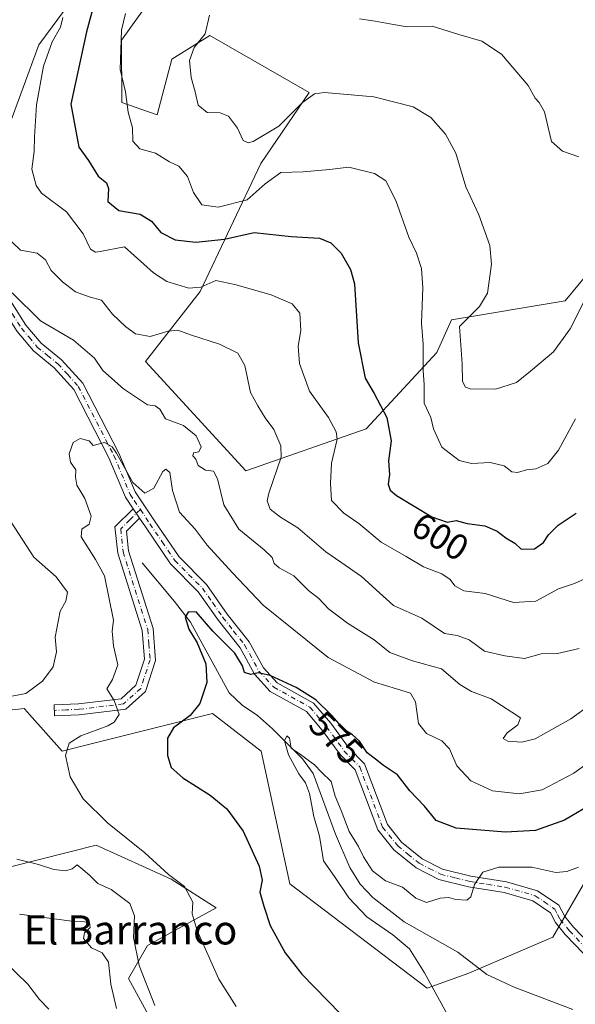
# Model space of a CAD drawing. Units: metres. Extents: x 570041 to 573490, y 4717205 to 4719568.
# Drawn here: x 572149 to 572301, y 4718077 to 4718348 of the extents above; entities that cross this region are included whole.
import ezdxf
from ezdxf.enums import TextEntityAlignment as Align

# ---------------------------------------------------------------- set-up
doc = ezdxf.new("R2010")
doc.units = ezdxf.units.M
doc.header["$MEASUREMENT"] = 0
doc.linetypes.add('DGN Style 4', pattern=[2.6384748266838614, 1.318413404963828, -0.6592067024819142, 0.001648016756204785, -0.6592067024819142])
for name, color, linetype, lineweight in [('Arbolado forestal CxS', 92, 'Continuous', 0), ('Camino Cxs', 7, 'Continuous', 0), ('Camino eje', 30, 'DGN Style 4', 13), ('Corriente natural lineal', 142, 'Continuous', 13), ('Cultivos herbáceos CxS', 92, 'Continuous', 0), ('Curva de nivel maestra', 30, 'Continuous', 30), ('Curva de nivel normal', 30, 'Continuous', 0), ('Matorral CxS', 135, 'Continuous', 0), ('Pastizal CxS', 92, 'Continuous', 0), ('Rótulo de curva de nivel directora', 7, 'Continuous', 0), ('Texto cartográfico', 7, 'Continuous', 0)]:
    doc.layers.add(name, color=color, linetype=linetype, lineweight=lineweight)
doc.styles.add('Style-Arial', font='txt')

# ---------------------------------------------------------------- blocks, each defined once
blk = doc.blocks.new('*U7')
at = {"layer": 'Matorral CxS', "color": 135, "linetype": 'Continuous', "lineweight": 0}
for points in [[(572189.0632999997, 4718359.379100001, 606.2045999999973), (572176.6967000002, 4718342.054099999, 603.6794999999984), (572176.7890999997, 4718324.895500001, 603.7007000000012), (572186.4681000002, 4718321.493100001, 606.5690999999933), (572190.4802999999, 4718336.809900001, 607.1855999999971), (572200.9083000004, 4718343.3279, 609.5967999999993), (572228.2840999998, 4718327.685500001, 611.6708999999975), (572215.0037000002, 4718308.0877, 608.4339000000036), (572198.3000999996, 4718272.9373, 594.5801000000065), (572183.2185000004, 4718253.6953, 587.9544000000024), (572210.8201000001, 4718223.638499999, 586.329700000002), (572243.9249, 4718235.134500001, 597.220100000006), (572263.3755000001, 4718256.184699999, 605.9550000000017), (572267.3897000002, 4718265.1163, 607.0730999999942), (572298.6766999997, 4718270.329700001, 611.3285999999935), (572310.4089000003, 4718284.668099999, 610.9449000000022)], [(572326.6111000003, 4718149.4737, 575.9135999999999), (572295.2194999997, 4718095.379899999, 568.3925000000017), (572272.1201, 4718085.4967, 569.2329000000027), (572260.7071000002, 4718081.4077, 570.8460999999952), (572222.9033000004, 4718110.085100001, 574.0724000000046), (572215.0822999999, 4718146.5845, 572.0690999999933), (572206.1823000005, 4718153.4363, 572.7712999999932), (572201.7166999998, 4718156.8731, 573.9741000000067), (572168.3372999998, 4718148.575300001, 579.7219999999943), (572160.3318999996, 4718146.585100001, 581.0966999999946), (572151.3693000004, 4718156.6667, 583.7375999999931), (572150.9316999996, 4718157.158299999, 583.832899999994), (572149.9027000006, 4718158.3159, 584.3463000000047), (572149.1681000004, 4718158.236099999, 584.3785000000062), (572144.0497000003, 4718157.680299999, 584.8196999999927)]]:
    blk.add_polyline3d(points, dxfattribs=at)
blk.add_polyline3d([(572140.9426999995, 4718305.526699999, 588.923299999995), (572153.9797, 4718340.7215, 592.9796999999963), (572171.7039000001, 4718364.852499999, 598.3852000000043), (572178.6705, 4718381.107899999, 599.8763000000035), (572189.5083, 4718408.2005, 603.1613000000071), (572197.0003000004, 4718429.3607, 606.7231999999931), (572187.8753000004, 4718485.411900001, 612.4716000000044), (572167.0188999996, 4718510.178500001, 616.5029999999971), (572146.0686999997, 4718531.177100001, 619.8656999999948), (572128.5258999999, 4718547.8051, 623.0290999999997), (572077.4627, 4718568.573100001, 629.2348999999958), (572066.7037000004, 4718569.425100001, 630.1515000000073), (572056.0515000002, 4718563.847300001, 630.7663999999932), (572046.8428999997, 4718541.208100001, 630.6771000000008), (572051.5367000002, 4718527.1667, 628.6818000000058), (572088.9040999999, 4718490.4079, 620.7888999999996), (572092.2757000001, 4718487.428500001, 619.953999999998), (572105.5576999999, 4718475.692100001, 617.5332000000053), (572124.2648999998, 4718454.240700001, 613.4134000000049), (572134.7783000004, 4718431.168299999, 609.344299999997), (572140.0926999999, 4718395.797900001, 601.7715000000027), (572129.9382999997, 4718365.4911, 598.2909999999974), (572117.4787, 4718318.562100001, 589.5529999999999), (572123.9959000006, 4718304.222300001, 587.4481999999989)], close=True, dxfattribs=at)
blk = doc.blocks.new('*U13')
at = {"layer": 'Cultivos herbáceos CxS', "color": 92, "linetype": 'Continuous', "lineweight": 0}
for points in [[(572188.4864999996, 4718065.909499999, 586.6006000000052), (572178.5805000003, 4718084.015100001, 587.6296000000002), (572183.7955, 4718093.1403, 584.1989999999934), (572202.7094999999, 4718103.520500001, 578.1989999999934), (572190.3139000004, 4718111.3895, 580.0656000000017), (572169.6969, 4718120.699899999, 581.6254000000044), (572138.4105000002, 4718112.879100001, 586.0323999999965)], [(572144.0497000003, 4718157.680299999, 584.8196999999927), (572149.1681000004, 4718158.236099999, 584.3785000000062), (572149.9027000006, 4718158.3159, 584.3463000000047), (572150.9316999996, 4718157.158299999, 583.832899999994), (572151.3693000004, 4718156.6667, 583.7375999999931), (572160.3318999996, 4718146.585100001, 581.0966999999946), (572168.3372999998, 4718148.575300001, 579.7219999999943), (572201.7166999998, 4718156.8731, 573.9741000000067), (572206.1823000005, 4718153.4363, 572.7712999999932), (572215.0822999999, 4718146.5845, 572.0690999999933), (572222.9033000004, 4718110.085100001, 574.0724000000046), (572260.7071000002, 4718081.4077, 570.8460999999952), (572272.1201, 4718085.4967, 569.2329000000027), (572295.2194999997, 4718095.379899999, 568.3925000000017), (572326.6111000003, 4718149.4737, 575.9135999999999)]]:
    blk.add_polyline3d(points, dxfattribs=at)

msp = doc.modelspace()

# ---------------------------------------------------------------- linework, layer by layer
at = {"layer": 'Arbolado forestal CxS', "color": 92, "linetype": 'Continuous', "lineweight": 0}
for points in [[(572041.5431000004, 4718089.3463, 601.8583000000071), (572039.4483000003, 4718086.402899999, 603.0923000000039), (572069.3207, 4718092.023700001, 598.1051000000007), (572071.9281000001, 4718114.183900001, 593.7390000000014), (572138.4105000002, 4718112.879100001, 586.0323999999965), (572169.6969, 4718120.699899999, 581.6254000000044), (572190.3139000004, 4718111.3895, 580.0656000000017), (572202.7094999999, 4718103.520500001, 578.1989999999934), (572183.7955, 4718093.1403, 584.1989999999934), (572178.5805000003, 4718084.015100001, 587.6296000000002), (572188.4864999996, 4718065.909499999, 586.6006000000052)], [(572138.4105000002, 4718112.879100001, 586.0323999999965), (572169.6969, 4718120.699899999, 581.6254000000044), (572190.3139000004, 4718111.3895, 580.0656000000017), (572202.7094999999, 4718103.520500001, 578.1989999999934), (572183.7955, 4718093.1403, 584.1989999999934), (572178.5805000003, 4718084.015100001, 587.6296000000002), (572188.4864999996, 4718065.909499999, 586.6006000000052)]]:
    msp.add_polyline3d(points, dxfattribs=at)
at = {"layer": 'Camino Cxs', "color": 7, "linetype": 'Continuous', "lineweight": 0, "extrusion": (0.06001289287938835, -0.08931330524825362, 0.9941939379184925), "elevation": -386485.8460566053, "flags": 128}
msp.add_lwpolyline([(3106389.067274106, 3576297.170347505), (3106389.067274106, 3576294.10444894)], dxfattribs=at)
msp.add_lwpolyline([(3106389.067274106, 3576297.170347505), (3106389.067274106, 3576294.10444894)], dxfattribs=at)
at = {"layer": 'Camino Cxs', "color": 7, "linetype": 'Continuous', "lineweight": 0}
for points in [[(572179.9101, 4718213.1801, 578.5553999999975), (572177.7301000003, 4718216.4001, 578.5819999999949), (572173.1901000004, 4718227.220100001, 580.0139000000054), (572163.5500999996, 4718245.9901, 582.6388000000006), (572158.1201, 4718251.970100001, 583.3065999999963), (572152.4301000005, 4718256.600099999, 583.672900000005), (572147.9401000004, 4718261.940099999, 584.2111000000004), (572136.9700999996, 4718279.210100001, 584.5494999999937), (572130.7401000002, 4718286.5701, 585.0840000000027), (572127.3400999998, 4718289.425100001, 585.4392999999982)], [(572139.3901000004, 4718280.9901, 585.2223999999987), (572150.3701, 4718263.720100001, 585.9475999999995), (572154.5401, 4718258.7501, 584.1003000000055), (572160.1901000004, 4718254.1601, 583.6350999999995), (572166.0401, 4718247.710100001, 583.7713999999978), (572175.9101, 4718228.4901, 581.2976000000053), (572180.3800999997, 4718217.840100001, 580.0956000000006), (572185.7301000003, 4718209.920100001, 579.4379999999946), (572192.4801000003, 4718199.950099999, 577.3656999999948), (572200.0601000004, 4718192.340100001, 577.4149999999936), (572205.7301000003, 4718184.2501, 577.4909000000043), (572211.7600999996, 4718176.600099999, 576.8815000000031), (572215.6700999998, 4718169.460100001, 579.1083999999975), (572219.4401000004, 4718165.390100001, 577.1888999999937), (572229.4401000004, 4718159.800100001, 575.6273999999976), (572234.2001, 4718154.220100001, 575.5427999999956), (572239.0601000004, 4718147.5701, 574.5669000000053), (572243.4501, 4718143.0601, 574.9867999999988), (572249.7801000001, 4718126.440099999, 574.5118999999977), (572253.6601, 4718121.5801, 572.4440000000031), (572259.3000999996, 4718116.9901, 571.8049000000028), (572264.9200999998, 4718114.1501, 573.3286999999982), (572272.6901000004, 4718112.220100001, 572.946299999996), (572282.4801000003, 4718110.630100001, 569.3176999999996), (572291.0401, 4718108.190099999, 569.0234000000055), (572296.9200999998, 4718104.190099999, 569.359700000001), (572298.5201000003, 4718101.140100001, 568.8445999999967), (572300.9101, 4718098.170100001, 568.9036999999954), (572305.7100999998, 4718093.210100001, 568.3016999999963)], [(572139.3901000004, 4718280.9901, 585.2223999999987), (572150.3701, 4718263.720100001, 585.9475999999995), (572154.5401, 4718258.7501, 584.1003000000055), (572160.1901000004, 4718254.1601, 583.6350999999995), (572166.0401, 4718247.710100001, 583.7713999999978), (572175.9101, 4718228.4901, 581.2976000000053), (572180.3800999997, 4718217.840100001, 580.0956000000006), (572185.7301000003, 4718209.920100001, 579.4379999999946), (572192.4801000003, 4718199.950099999, 577.3656999999948), (572200.0601000004, 4718192.340100001, 577.4149999999936), (572205.7301000003, 4718184.2501, 577.4909000000043), (572211.7600999996, 4718176.600099999, 576.8815000000031), (572215.6700999998, 4718169.460100001, 579.1083999999975), (572219.4401000004, 4718165.390100001, 577.1888999999937), (572229.4401000004, 4718159.800100001, 575.6273999999976), (572234.2001, 4718154.220100001, 575.5427999999956), (572239.0601000004, 4718147.5701, 574.5669000000053), (572243.4501, 4718143.0601, 574.9867999999988), (572249.7801000001, 4718126.440099999, 574.5118999999977), (572253.6601, 4718121.5801, 572.4440000000031), (572259.3000999996, 4718116.9901, 571.8049000000028), (572264.9200999998, 4718114.1501, 573.3286999999982), (572272.6901000004, 4718112.220100001, 572.946299999996), (572282.4801000003, 4718110.630100001, 569.3176999999996), (572291.0401, 4718108.190099999, 569.0234000000055), (572296.9200999998, 4718104.190099999, 569.359700000001), (572298.5201000003, 4718101.140100001, 568.8445999999967), (572300.9101, 4718098.170100001, 568.9036999999954), (572305.7100999998, 4718093.210100001, 568.3016999999963)], [(572303.7001, 4718090.970100001, 568.0426000000007), (572298.6601, 4718096.1801, 568.6242000000057), (572296.0000999998, 4718099.4901, 568.5262999999978), (572294.6201, 4718102.130100001, 568.5601000000024), (572289.7500999998, 4718105.4301, 568.582899999994), (572281.8300999999, 4718107.690099999, 568.9496000000072), (572272.0900999998, 4718109.280099999, 571.5763000000006), (572263.8601000002, 4718111.3101, 572.1919999999955), (572257.6601, 4718114.460100001, 571.7476000000024), (572251.5201000003, 4718119.450099999, 571.9600999999967), (572247.1401000004, 4718124.9301, 573.2072999999946), (572240.8601000002, 4718141.4101, 573.3130999999995), (572236.7600999996, 4718145.630100001, 573.3962000000029), (572231.8400999998, 4718152.360099999, 573.8398000000016), (572227.5000999998, 4718157.440099999, 574.1831999999995), (572217.5601000004, 4718163.0001, 575.3487000000023), (572213.2200999996, 4718167.690099999, 576.1413999999932), (572209.2500999998, 4718174.940099999, 575.8944999999949), (572203.3300999999, 4718182.460100001, 576.101800000004), (572197.7500999998, 4718190.4001, 576.3347999999969), (572190.1601, 4718198.030099999, 576.8950999999943), (572183.2401000002, 4718208.2401, 577.7823999999965), (572181.6101000002, 4718210.6501, 578.2255000000005), (572179.9101, 4718213.1801, 578.5553999999975), (572177.7301000003, 4718216.4001, 578.5819999999949), (572173.1901000004, 4718227.220100001, 580.0139000000054), (572163.5500999996, 4718245.9901, 582.6388000000006), (572158.1201, 4718251.970100001, 583.3065999999963), (572152.4301000005, 4718256.600099999, 583.672900000005), (572147.9401000004, 4718261.940099999, 584.2111000000004)], [(572181.6101000002, 4718210.6501, 578.2255000000005), (572178.0000999998, 4718207.090100001, 577.4928999999975), (572178.5601000004, 4718201.630100001, 577.5341000000044), (572185.3601000002, 4718180.3101, 581.2583000000013), (572186.0500999996, 4718171.5101, 580.5668000000006), (572183.2401000002, 4718162.9801, 579.0604000000021), (572177.8400999998, 4718158.110099999, 580.9480999999942), (572165.0601000004, 4718156.5801, 583.2532000000066), (572158.2401000002, 4718156.280099999, 583.667300000001), (572158.1101000002, 4718159.280099999, 584.107600000003), (572164.8201000001, 4718159.5701, 584.1445999999996), (572176.5401, 4718160.970100001, 582.2632000000012), (572180.6401000004, 4718164.6801, 580.491200000004), (572183.0100999996, 4718171.880100001, 584.8101000000024), (572182.3901000004, 4718179.7301, 585.3025999999954), (572175.6101000002, 4718201.0101, 578.2973999999958), (572174.8701, 4718208.220100001, 578.3640000000014), (572179.9101, 4718213.1801, 578.5553999999975)], [(572303.7001, 4718090.970100001, 568.0426000000007), (572298.6601, 4718096.1801, 568.6242000000057), (572296.0000999998, 4718099.4901, 568.5262999999978), (572294.6201, 4718102.130100001, 568.5601000000024), (572289.7500999998, 4718105.4301, 568.582899999994), (572281.8300999999, 4718107.690099999, 568.9496000000072), (572272.0900999998, 4718109.280099999, 571.5763000000006), (572263.8601000002, 4718111.3101, 572.1919999999955), (572257.6601, 4718114.460100001, 571.7476000000024), (572251.5201000003, 4718119.450099999, 571.9600999999967), (572247.1401000004, 4718124.9301, 573.2072999999946), (572240.8601000002, 4718141.4101, 573.3130999999995), (572236.7600999996, 4718145.630100001, 573.3962000000029), (572231.8400999998, 4718152.360099999, 573.8398000000016), (572227.5000999998, 4718157.440099999, 574.1831999999995), (572217.5601000004, 4718163.0001, 575.3487000000023), (572213.2200999996, 4718167.690099999, 576.1413999999932), (572209.2500999998, 4718174.940099999, 575.8944999999949), (572203.3300999999, 4718182.460100001, 576.101800000004), (572197.7500999998, 4718190.4001, 576.3347999999969), (572190.1601, 4718198.030099999, 576.8950999999943), (572183.2401000002, 4718208.2401, 577.7823999999965), (572181.6101000002, 4718210.6501, 578.2255000000005)]]:
    msp.add_polyline3d(points, dxfattribs=at)
msp.add_polyline3d([(572181.6101000002, 4718210.6501, 578.2255000000005), (572178.0000999998, 4718207.090100001, 577.4928999999975), (572178.5601000004, 4718201.630100001, 577.5341000000044), (572185.3601000002, 4718180.3101, 581.2583000000013), (572186.0500999996, 4718171.5101, 580.5668000000006), (572183.2401000002, 4718162.9801, 579.0604000000021), (572177.8400999998, 4718158.110099999, 580.9480999999942), (572165.0601000004, 4718156.5801, 583.2532000000066), (572158.2401000002, 4718156.280099999, 583.667300000001), (572158.1101000002, 4718159.280099999, 584.107600000003), (572164.8201000001, 4718159.5701, 584.1445999999996), (572176.5401, 4718160.970100001, 582.2632000000012), (572180.6401000004, 4718164.6801, 580.491200000004), (572183.0100999996, 4718171.880100001, 584.8101000000024), (572182.3901000004, 4718179.7301, 585.3025999999954), (572175.6101000002, 4718201.0101, 578.2973999999958), (572174.8701, 4718208.220100001, 578.3640000000014), (572179.9101, 4718213.1801, 578.5553999999975)], close=True, dxfattribs=at)
at = {"layer": 'Camino eje', "color": 30, "linetype": 'DGN Style 4', "lineweight": 13}
for points in [[(572127.4751000004, 4718292.179500001, 585.8622999999934), (572127.9885, 4718291.5483, 585.8267999999953), (572129.9200999998, 4718289.220100001, 585.5694999999978), (572131.8000999996, 4718287.640100001, 585.2697000000044), (572138.1801000005, 4718280.100099999, 584.7409999999945), (572143.6700999998, 4718271.465100001, 584.8678999999975), (572149.1551000001, 4718262.8301, 584.6983999999939), (572151.2401000002, 4718260.345100001, 584.4563000000053), (572153.4851000002, 4718257.675100001, 583.6769000000058), (572156.3300999999, 4718255.360099999, 583.5749999999971), (572159.1551000001, 4718253.065099999, 583.4357000000019), (572161.8701, 4718250.075099999, 583.0473000000056), (572164.7950999998, 4718246.850099999, 583.1497999999992), (572174.5500999996, 4718227.8551, 580.6459000000032), (572179.0551000005, 4718217.120100001, 579.3021000000008), (572180.1451000003, 4718215.5101, 579.3090999999986), (572181.8485000003, 4718212.987299999, 578.9661000000051)], [(572181.8485000003, 4718212.987299999, 578.9661000000051), (572178.9550999999, 4718210.1351, 577.8261999999959), (572176.4351000004, 4718207.655099999, 577.8378999999986), (572177.0850999998, 4718201.3201, 577.7237000000023), (572183.8750999998, 4718180.020099999, 583.3267999999953), (572184.1851000004, 4718176.095100001, 582.7911000000023), (572184.5301000001, 4718171.6951, 582.631899999993), (572181.9401000004, 4718163.8301, 579.6606000000029), (572179.8901000004, 4718161.975099999, 580.1684999999999), (572177.1901000004, 4718159.540100001, 581.3754000000044), (572164.9401000004, 4718158.075099999, 583.5198999999993), (572161.5301000001, 4718157.925100001, 583.3188999999984), (572158.1750999996, 4718157.780099999, 583.6759000000021)], [(572181.8485000003, 4718212.987299999, 578.9661000000051), (572184.4851000002, 4718209.0801, 578.5286000000051), (572187.8601000002, 4718204.095100001, 577.3291000000027), (572191.3201000001, 4718198.9901, 577.0648999999976), (572195.1151000002, 4718195.175100001, 577.0675000000047), (572198.9051000001, 4718191.370100001, 576.8421999999991), (572201.7401000002, 4718187.325099999, 576.7881000000052), (572204.5301000001, 4718183.3551, 576.6714999999967), (572207.4901000002, 4718179.595100001, 576.1153000000049), (572210.5050999997, 4718175.770099999, 576.3675999999978), (572214.4451000001, 4718168.575099999, 577.5381000000052), (572218.5000999998, 4718164.1951, 576.3726000000024), (572228.4700999996, 4718158.620100001, 574.8718999999984), (572230.8501000004, 4718155.8301, 574.6490999999951), (572233.0201000003, 4718153.290100001, 574.4719999999943), (572237.9101, 4718146.600099999, 573.8632999999973), (572239.9600999998, 4718144.4901, 573.8837000000058), (572242.1551000001, 4718142.235099999, 573.7079999999987), (572248.4600999998, 4718125.6851, 573.7590999999958), (572252.5900999998, 4718120.515100001, 572.0678999999947), (572255.4101, 4718118.220100001, 571.8475999999937), (572258.4801000003, 4718115.725099999, 571.7529999999971), (572261.2901, 4718114.3051, 571.7966000000015), (572264.3901000004, 4718112.7301, 572.6983000000037), (572268.5050999997, 4718111.715100001, 573.5586000000039), (572272.3901000004, 4718110.7501, 572.3141999999935), (572277.2600999996, 4718109.9551, 569.8237999999983), (572282.1551000001, 4718109.1601, 569.1296000000002), (572290.3951000003, 4718106.8101, 568.6484000000055), (572292.8300999999, 4718105.1601, 568.6849999999977), (572295.7701000003, 4718103.1601, 568.8512999999948), (572296.5701000001, 4718101.6351, 568.6754999999976), (572297.2600999996, 4718100.315099999, 568.6137000000017), (572299.7851, 4718097.175100001, 568.6806999999973), (572304.7050999999, 4718092.090100001, 568.0847999999969)]]:
    msp.add_polyline3d(points, dxfattribs=at)
at = {"layer": 'Corriente natural lineal', "color": 142, "linetype": 'Continuous', "lineweight": 13}
msp.add_polyline3d([(572182.3601000002, 4718198.300100001, 576.7853000000032), (572191.2701000003, 4718187.720100001, 576.1076999999932), (572195.6300999997, 4718182.0701, 575.642399999997), (572206.2401000002, 4718162.5701, 572.8622999999934), (572209.8400999998, 4718159.210100001, 572.3886000000057), (572214.0601000004, 4718156.4101, 572.1064000000042), (572218.1901000004, 4718152.6601, 571.5160000000033), (572226.4101, 4718144.4301, 570.9410999999964), (572229.3501000004, 4718140.390100001, 570.6088000000018), (572235.5301000001, 4718123.7501, 569.3018000000011), (572239.4401000004, 4718114.5701, 568.6410999999935), (572242.3101000004, 4718110.020099999, 567.880799999999), (572245.7701000003, 4718106.370100001, 568.372199999998), (572254.3701, 4718099.600099999, 569.445000000007), (572269.1700999998, 4718091.2601, 569.1272999999928), (572277.1401000004, 4718085.1601, 569.1021000000037), (572284.5701000001, 4718081.670100001, 568.4171999999963), (572300.7701000003, 4718075.520099999, 568.0568000000058)], dxfattribs=at)
at = {"layer": 'Cultivos herbáceos CxS', "color": 92, "linetype": 'Continuous', "lineweight": 0}
msp.add_polyline3d([(572140.9426999995, 4718305.526699999, 588.923299999995), (572123.9959000006, 4718304.222300001, 587.4481999999989), (572117.4787, 4718318.562100001, 589.5529999999999), (572129.9382999997, 4718365.4911, 598.2909999999974), (572140.0926999999, 4718395.797900001, 601.7715000000027), (572134.7783000004, 4718431.168299999, 609.344299999997), (572124.2648999998, 4718454.240700001, 613.4134000000049), (572105.5576999999, 4718475.692100001, 617.5332000000053), (572092.2757000001, 4718487.428500001, 619.953999999998), (572088.9040999999, 4718490.4079, 620.7888999999996), (572051.5367000002, 4718527.1667, 628.6818000000058), (572046.8428999997, 4718541.208100001, 630.6771000000008), (572056.0515000002, 4718563.847300001, 630.7663999999932), (572066.7037000004, 4718569.425100001, 630.1515000000073), (572077.4627, 4718568.573100001, 629.2348999999958), (572128.5258999999, 4718547.8051, 623.0290999999997), (572146.0686999997, 4718531.177100001, 619.8656999999948), (572167.0188999996, 4718510.178500001, 616.5029999999971), (572187.8753000004, 4718485.411900001, 612.4716000000044), (572197.0003000004, 4718429.3607, 606.7231999999931), (572189.5083, 4718408.2005, 603.1613000000071), (572178.6705, 4718381.107899999, 599.8763000000035), (572171.7039000001, 4718364.852499999, 598.3852000000043), (572153.9797, 4718340.7215, 592.9796999999963)], close=True, dxfattribs=at)
for points in [[(572123.9959000006, 4718304.222300001, 587.4481999999989), (572140.9426999995, 4718305.526699999, 588.923299999995), (572153.9797, 4718340.7215, 592.9796999999963), (572171.7039000001, 4718364.852499999, 598.3852000000043)], [(572376.7301000003, 4718301.7007, 600.8132000000041), (572372.7176999999, 4718288.5185, 597.0803000000016), (572368.4199000001, 4718274.397700001, 594.0308999999979), (572367.6051000003, 4718271.7205, 593.403999999995), (572349.3539000005, 4718235.221700001, 588.0547999999981), (572348.7704999996, 4718211.440500001, 584.5391999999993), (572344.1387, 4718173.9561, 577.5917000000045), (572326.6111000003, 4718149.4737, 575.9135999999999), (572295.2194999997, 4718095.379899999, 568.3925000000017), (572272.1201, 4718085.4967, 569.2329000000027), (572260.7071000002, 4718081.4077, 570.8460999999952), (572222.9033000004, 4718110.085100001, 574.0724000000046), (572215.0822999999, 4718146.5845, 572.0690999999933), (572206.1823000005, 4718153.4363, 572.7712999999932), (572201.7166999998, 4718156.8731, 573.9741000000067), (572168.3372999998, 4718148.575300001, 579.7219999999943), (572160.3318999996, 4718146.585100001, 581.0966999999946), (572151.3693000004, 4718156.6667, 583.7375999999931), (572150.9316999996, 4718157.158299999, 583.832899999994), (572149.9027000006, 4718158.3159, 584.3463000000047), (572149.1681000004, 4718158.236099999, 584.3785000000062), (572144.0497000003, 4718157.680299999, 584.8196999999927)], [(572041.5431000004, 4718089.3463, 601.8583000000071), (572039.4483000003, 4718086.402899999, 603.0923000000039), (572069.3207, 4718092.023700001, 598.1051000000007), (572071.9281000001, 4718114.183900001, 593.7390000000014), (572138.4105000002, 4718112.879100001, 586.0323999999965), (572169.6969, 4718120.699899999, 581.6254000000044), (572190.3139000004, 4718111.3895, 580.0656000000017), (572202.7094999999, 4718103.520500001, 578.1989999999934), (572183.7955, 4718093.1403, 584.1989999999934), (572178.5805000003, 4718084.015100001, 587.6296000000002), (572188.4864999996, 4718065.909499999, 586.6006000000052)]]:
    msp.add_polyline3d(points, dxfattribs=at)
at = {"layer": 'Curva de nivel maestra', "color": 30, "linetype": 'Continuous', "lineweight": 30, "flags": 128}
for points, elevation in [([(572168.5199999996, 4718349.700099999), (572167.04, 4718344.350099999), (572162.6900000004, 4718324.4001), (572164.9400000004, 4718312.6501), (572167.5700000003, 4718308.950099999), (572170.2300000004, 4718304.610099999), (572172.5800000001, 4718302.770099999), (572173.0800000001, 4718301.280099999), (572172.8600000005, 4718297.700099999), (572175.8899999997, 4718295.200099999), (572181.8300000001, 4718294.220100001), (572184.8799999999, 4718292.270099999), (572187.4500000002, 4718289.1801), (572191.3899999997, 4718287.120100001), (572197.1100000005, 4718286.5101), (572204.9400000004, 4718287.340100001), (572213.0899999999, 4718289.1501), (572223.3200000003, 4718288.0601), (572231.1200000001, 4718287.600099999), (572234.2400000002, 4718286.3201), (572237.0199999996, 4718283.5101), (572239.6600000003, 4718278.960100001), (572240.6799999997, 4718275.0801), (572241.6900000004, 4718258.8201), (572243.6799999997, 4718249.0801), (572246.0899999999, 4718244.9101), (572249.6399999997, 4718238.2501), (572250.7599999999, 4718231.920100001), (572250.0999999996, 4718226.340100001), (572250.3799999999, 4718222.610099999), (572249.9400000004, 4718220.0101), (572250.5599999996, 4718218.280099999), (572252.2400000002, 4718216.890100001), (572262.0099999999, 4718211.030099999), (572266.2100000001, 4718209.5601), (572268.6299999999, 4718209.940099999), (572271.7199999997, 4718209.130100001), (572276.5800000001, 4718208.530099999), (572279.9699999997, 4718207.040100001), (572282.3399999999, 4718205.2301), (572284.8200000003, 4718203.7401), (572286.5599999996, 4718202.0701), (572290.1799999997, 4718202.210100001), (572292.7000000002, 4718203.920100001), (572294.0300000003, 4718206.020099999), (572296.7199999997, 4718208.670100001), (572301.7000000002, 4718212.020099999)], 600), ([(572307.1600000003, 4718132.7501), (572298.4900000002, 4718127.550100001), (572290.5, 4718124.780099999), (572282.2000000002, 4718124.300100001), (572268.6900000004, 4718125.4101), (572263.2100000001, 4718127.4801), (572259.9299999997, 4718131.4301), (572255.9400000004, 4718135.640100001), (572252.5, 4718140.0601), (572248.6900000004, 4718142.600099999), (572246.5, 4718144.3301), (572244.2300000004, 4718146.100099999), (572242.0800000001, 4718149.3301), (572240.1299999999, 4718151.0801), (572237.8499999996, 4718152.4901), (572234.4600000001, 4718156.380100001), (572230.1200000001, 4718160.640100001), (572224.6900000004, 4718164.090100001), (572217.5700000003, 4718167.3301), (572214.2300000004, 4718168.120100001), (572212.1799999997, 4718167.6601), (572210.5, 4718168.1601), (572209.9299999997, 4718170.0601), (572207.7999999998, 4718173.470100001), (572201.75, 4718179.5101), (572197.1500000004, 4718184.9001), (572195.0300000003, 4718184.800100001), (572194.1500000004, 4718183.390100001), (572195.1799999997, 4718180.0701), (572197.4199999999, 4718176.380100001), (572199.8600000005, 4718170.550100001), (572200.1200000001, 4718165.440099999), (572198.2400000002, 4718159.6801), (572195.5099999999, 4718156.360099999), (572191, 4718152.950099999), (572189.2800000003, 4718150.130100001), (572189.3099999996, 4718145.4001), (572190.3399999999, 4718142.090100001), (572193.5099999999, 4718139.220100001), (572201.0499999998, 4718134.420100001), (572205.6399999997, 4718130.720100001), (572210.0999999996, 4718124.530099999), (572214.4800000004, 4718114.9101), (572215.2999999998, 4718111.0601), (572214.6799999997, 4718107.8201), (572215.7599999999, 4718103.9301), (572217.5099999999, 4718098.640100001), (572221.6299999999, 4718091.1501), (572226.2100000001, 4718085.2301), (572247.5700000003, 4718063.360099999)], 575)]:
    msp.add_lwpolyline(points, dxfattribs=dict(at, elevation=elevation))
at = {"layer": 'Curva de nivel normal', "color": 30, "linetype": 'Continuous', "lineweight": 0, "flags": 128}
for points, elevation in [([(572301.4900000002, 4718237.9301), (572296.8300000001, 4718229.3201), (572293.8499999996, 4718225.640100001), (572290.5800000001, 4718224.220100001), (572288.0199999996, 4718223.920100001), (572285.5, 4718223.1501), (572284, 4718223.380100001), (572281.8700000001, 4718225.0001), (572278.0099999999, 4718225.9101), (572272.8799999999, 4718225.6801), (572269.4800000004, 4718226.470100001), (572264.7199999997, 4718230.130100001), (572262.4600000001, 4718235.210100001), (572261.6600000003, 4718238.2501), (572259.8799999999, 4718242.2501), (572259.8300000001, 4718247.2401), (572259.5999999996, 4718251.1801), (572259.5899999999, 4718258.460100001), (572259.1799999997, 4718264.2501), (572259.5199999996, 4718273.9301), (572259.1200000001, 4718279.2601), (572257.7400000002, 4718283.4301), (572255.6200000001, 4718287.840100001), (572252.0599999996, 4718297.970100001), (572249.3399999999, 4718303.390100001), (572246.2199999997, 4718305.420100001), (572239.1399999997, 4718307.110099999), (572233.8399999999, 4718306.5001), (572226.5899999999, 4718305.840100001), (572220.5099999999, 4718305.630100001), (572216.1799999997, 4718302.520099999), (572211.1799999997, 4718298.110099999), (572203.2400000002, 4718296.130100001), (572198.75, 4718296.770099999), (572196.4400000004, 4718300.110099999), (572194.8399999999, 4718304.5101), (572192.4699999997, 4718307.420100001), (572189.8799999999, 4718308.620100001), (572186, 4718310.940099999), (572181.6699999999, 4718312.1501), (572179.7999999998, 4718314.2301), (572179.6500000004, 4718317.9001), (572178.54, 4718322.2301), (572177.7400000002, 4718327.8301), (572176.3399999999, 4718333.970100001), (572176.7000000002, 4718344.7601), (572177.7400000002, 4718349.4001)], 605), ([(572160.5599999996, 4718348.2501), (572159.8899999997, 4718345.6501), (572157.6100000005, 4718341.5701), (572155.2199999997, 4718334.9001), (572153.2999999998, 4718324.290100001), (572152.7000000002, 4718315.460100001), (572152.6600000003, 4718311.470100001), (572151.9699999997, 4718306.540100001), (572153.2100000001, 4718302.0801), (572154.7000000002, 4718299.9801), (572161.5099999999, 4718294.840100001), (572166.1600000003, 4718288.790100001), (572168.1600000003, 4718284.600099999), (572169.4900000002, 4718283.7301), (572170.8399999999, 4718283.9101), (572177.4600000001, 4718285.190099999), (572185.4800000004, 4718278.100099999), (572189.1699999999, 4718275.670100001), (572195.1500000004, 4718273.870100001), (572198.5, 4718274.1601), (572202.6299999999, 4718275.920100001), (572207.7800000003, 4718274.9001), (572217.7699999996, 4718272.050100001), (572223.6100000005, 4718269.540100001), (572225.6600000003, 4718266.9801), (572225.9400000004, 4718262.200099999), (572225.2599999999, 4718257.9101), (572225.5599999996, 4718253.1601), (572228.3200000003, 4718245.5701), (572233.5300000003, 4718238.280099999), (572235.6799999997, 4718234.3301), (572235.9199999999, 4718232.340100001), (572234.3499999996, 4718225.770099999), (572234.0800000001, 4718220.170100001), (572234.3799999999, 4718215.470100001), (572237.8200000003, 4718212.020099999), (572241.9400000004, 4718209.170100001), (572248.0800000001, 4718204.050100001), (572254.9100000003, 4718200.0601), (572259.7199999997, 4718197.2401), (572264.7199999997, 4718195.3201), (572267.0099999999, 4718193.800100001), (572268.2800000003, 4718191.970100001), (572270.8200000003, 4718190.6801), (572276.6399999997, 4718189.890100001), (572284.4100000003, 4718187.470100001), (572290.54, 4718187.8201), (572296.8200000003, 4718191.1601), (572301.2400000002, 4718192.620100001), (572308.54, 4718195.9301)], 595), ([(572304.04, 4718270.600099999), (572300.0300000003, 4718262.6601), (572295.4699999997, 4718256.350099999), (572289.1200000001, 4718251.0001), (572285.29, 4718247.960100001), (572279.4800000004, 4718246.100099999), (572272.4800000004, 4718246.200099999), (572271.2400000002, 4718246.670100001), (572270.4100000003, 4718248.2301), (572270.2999999998, 4718253.0801), (572269.5999999996, 4718263.340100001), (572275.1200000001, 4718268.790100001), (572277.2400000002, 4718272.4901), (572278.3700000001, 4718280.460100001), (572277.9299999997, 4718285.590100001), (572274.9299999997, 4718294.0001), (572271.3399999999, 4718301.7401), (572268.5499999998, 4718310.950099999), (572265.7800000003, 4718316.1801), (572261.7300000004, 4718320.7401), (572256.8600000005, 4718323.720100001), (572246.0499999998, 4718326.460100001), (572232.4400000004, 4718327.630100001), (572229.7599999999, 4718327.2601), (572226.3799999999, 4718324.940099999), (572219.9000000004, 4718318.4001), (572212.8600000005, 4718314.220100001), (572211.5099999999, 4718313.8101), (572210.1399999997, 4718314.4101), (572208.5599999996, 4718317.840100001), (572206.1100000005, 4718321.110099999), (572203.7599999999, 4718322.040100001), (572200.2199999997, 4718322.140100001), (572197.7199999997, 4718324.200099999), (572196.9000000004, 4718327.8301), (572195.8600000005, 4718331.7601), (572195.3399999999, 4718336.4001), (572196.6500000004, 4718340.040100001), (572199.6900000004, 4718343.7601), (572200.8700000001, 4718348.9301)], 610), ([(572302.4100000003, 4718309.970100001), (572297.8700000001, 4718311.5101), (572294.8499999996, 4718314.1501), (572293.9900000002, 4718318.040100001), (572292.9199999999, 4718322.3301), (572291.4900000002, 4718324.9001), (572290.3600000005, 4718326.120100001), (572288.4400000004, 4718329.5701), (572281.1399999997, 4718338.2301), (572275.6900000004, 4718341.7601), (572269.3700000001, 4718343.5701), (572262.0599999996, 4718345.920100001), (572255.1699999999, 4718345.7401), (572251.4000000004, 4718346.360099999), (572246.4400000004, 4718347.280099999), (572242.0700000003, 4718347.880100001)], 615), ([(572146.4800000004, 4718286.5801), (572148.9400000004, 4718284.300100001), (572153.4800000004, 4718283.520099999), (572155.7400000002, 4718281.6801), (572157.2999999998, 4718278.7501), (572160.4199999999, 4718275.640100001), (572164, 4718272.8101), (572167.79, 4718271.5101), (572171.1500000004, 4718270.5601), (572174.2100000001, 4718266.6601), (572177.8099999996, 4718263.2401), (572180.5199999996, 4718261.2601), (572184.5499999998, 4718260.5601), (572189.5199999996, 4718262.0001), (572192.1799999997, 4718262.290100001), (572195.5899999999, 4718261.050100001), (572203.6500000004, 4718258.450099999), (572208.6600000003, 4718255.9801), (572210.5700000003, 4718252.550100001), (572212.1200000001, 4718245.140100001), (572214.1299999999, 4718241.540100001), (572216.1500000004, 4718238.2301), (572218.5700000003, 4718234.9801), (572220.4600000001, 4718230.470100001), (572220.5800000001, 4718227.370100001), (572217.1699999999, 4718217.450099999), (572216.7199999997, 4718215.390100001), (572217.4900000002, 4718213.090100001), (572220.3499999996, 4718210.9001), (572225.1699999999, 4718207.9801), (572232.8399999999, 4718201.360099999), (572236.9500000002, 4718198.5601), (572242.6200000001, 4718194.590100001), (572247.5899999999, 4718190.120100001), (572251.4400000004, 4718186.600099999), (572259.2400000002, 4718183.100099999), (572265.4500000002, 4718178.870100001), (572268.9400000004, 4718178.350099999), (572272.2800000003, 4718177.200099999), (572276.5, 4718174.0601), (572282.0599999996, 4718172.770099999), (572287.4299999997, 4718172.020099999), (572292.0599999996, 4718173.290100001), (572296.4900000002, 4718173.440099999), (572302.4900000002, 4718174.7501)], 590), ([(572305.7400000002, 4718159.450099999), (572300.1900000004, 4718155.4801), (572294.9900000002, 4718152.5601), (572290.4199999999, 4718149.9901), (572286.7199999997, 4718149.0101), (572282.8300000001, 4718149.340100001), (572281.5999999996, 4718150.0701), (572282.7000000002, 4718151.5601), (572285.6600000003, 4718153.840100001), (572286.3499999996, 4718155.700099999), (572284.0099999999, 4718157.270099999), (572278.2599999999, 4718160.9101), (572272.8399999999, 4718162.920100001), (572269.7000000002, 4718164.920100001), (572264.5999999996, 4718169.1801), (572256.6299999999, 4718171.380100001), (572250.4000000004, 4718173.710100001), (572246.0899999999, 4718177.190099999), (572238.79, 4718181.7601), (572233.6100000005, 4718185.7301), (572230.9100000003, 4718188.5001), (572228.0899999999, 4718190.7501), (572224.0700000003, 4718194.780099999), (572220.04, 4718196.970100001), (572218.5899999999, 4718198.120100001), (572218.0700000003, 4718199.7601), (572215.8600000005, 4718201.940099999), (572208.8799999999, 4718207.5801), (572204.79, 4718214.3301), (572203.0800000001, 4718221.4101), (572201.9100000003, 4718223.540100001), (572199.7800000003, 4718223.8201), (572197.7199999997, 4718225.120100001), (572197.0999999996, 4718226.840100001), (572196.2599999999, 4718227.800100001), (572196.4900000002, 4718228.540100001), (572197.9600000001, 4718228.890100001), (572198.5300000003, 4718230.270099999), (572197.2000000002, 4718233.2401), (572193.6799999997, 4718236.0801), (572188.79, 4718237.950099999), (572187.2400000002, 4718240.610099999), (572185.9600000001, 4718241.530099999), (572183.7699999996, 4718241.800100001), (572181.3300000001, 4718243.4001), (572177.1799999997, 4718246.220100001), (572171.5700000003, 4718251.200099999), (572169.2699999996, 4718254.630100001), (572163.4800000004, 4718259.540100001), (572154.4400000004, 4718264.8301), (572146.5700000003, 4718272.550100001)], 585), ([(572208.1900000004, 4718076.370100001), (572203.4500000002, 4718083.880100001), (572197.4699999997, 4718097.2301), (572196.1100000005, 4718101.870100001), (572196.29, 4718105.020099999), (572194, 4718109.390100001), (572189.5800000001, 4718112.620100001), (572183.0899999999, 4718118.590100001), (572172.8099999996, 4718126.9001), (572166.1500000004, 4718133.4801), (572162.5599999996, 4718139.520099999), (572161.3099999996, 4718145.360099999), (572162.2999999998, 4718148.7401), (572165.5199999996, 4718150.770099999), (572172.9400000004, 4718153.5001), (572174.6399999997, 4718154.5001), (572176, 4718156.6801), (572174.6399999997, 4718160.4801), (572172.5999999996, 4718163.710100001), (572174.2000000002, 4718166.2601), (572175.6399999997, 4718170.2601), (572174.5, 4718175.5601), (572174.1399999997, 4718179.5601), (572174.5, 4718182.5801), (572172.0300000003, 4718194.7301), (572169.5300000003, 4718199.2601), (572166.6500000004, 4718203.720100001), (572165.5599999996, 4718205.470100001), (572165.7300000004, 4718207.640100001), (572167.7800000003, 4718209.0001), (572168.3200000003, 4718211.210100001), (572166.5499999998, 4718216.0001), (572164.3399999999, 4718219.6601), (572163.9800000004, 4718221.920100001), (572164.1100000005, 4718223.950099999), (572162.6699999999, 4718226.030099999), (572162.2999999998, 4718228.280099999), (572163.4199999999, 4718231.390100001), (572165.29, 4718232.4901), (572167.7999999998, 4718231.860099999), (572168.8899999997, 4718230.630100001), (572171.9699999997, 4718231.460100001), (572174.1200000001, 4718230.2401), (572175.3300000001, 4718228.470100001), (572179.8200000003, 4718220.4101), (572183.1200000001, 4718217.470100001), (572185.5300000003, 4718218.9001), (572188.0700000003, 4718223.460100001), (572188.8399999999, 4718224.0801), (572189.9800000004, 4718223.1801), (572190.7199999997, 4718218.1801), (572192.5800000001, 4718212.2301), (572196.9299999997, 4718207.5801), (572200.1900000004, 4718203.170100001), (572207.2199999997, 4718195.590100001), (572215.5899999999, 4718186.6601), (572224.0700000003, 4718179.920100001), (572233.5, 4718172.350099999), (572246.1699999999, 4718165.5701), (572252.25, 4718163.7301), (572256.0800000001, 4718162.5101), (572257.4900000002, 4718160.110099999), (572258.3300000001, 4718154.200099999), (572260.4800000004, 4718151.4301), (572264.75, 4718149.420100001), (572266.7999999998, 4718147.200099999), (572268.8300000001, 4718142.5101), (572272.7000000002, 4718138.370100001), (572278.6399999997, 4718135.6601), (572286.1200000001, 4718134.800100001), (572292.3300000001, 4718135.9301), (572301.0099999999, 4718140.4901), (572305.9800000004, 4718144.120100001)], 579.9999999999999), ([(572146.29, 4718209.540100001), (572152.5499999998, 4718199.920100001), (572158.6799999997, 4718194.4801), (572161.8499999996, 4718190.300100001), (572161.3799999999, 4718187.800100001), (572159.7599999999, 4718185.0601), (572158.4400000004, 4718177.9301), (572158.75, 4718173.890100001), (572157.8600000005, 4718169.7601), (572154.9400000004, 4718165.8301), (572150.3799999999, 4718162.420100001), (572145.04, 4718161.450099999)], 585), ([(572270.2699999996, 4718066.890100001), (572259.9500000002, 4718085.6601), (572255.8600000005, 4718092.220100001), (572251.2599999999, 4718096.020099999), (572244.0800000001, 4718101.0101), (572239.1799999997, 4718106.280099999), (572235.1799999997, 4718112.110099999), (572232.1600000003, 4718116.380100001), (572231.1399999997, 4718123.1801), (572229.5700000003, 4718128.610099999), (572228.3799999999, 4718134.940099999), (572227.2699999996, 4718137.860099999), (572225.3899999997, 4718140.290100001), (572222.5700000003, 4718145.520099999), (572221.4400000004, 4718149.440099999), (572222.1299999999, 4718150.790100001), (572222.8300000001, 4718150.100099999), (572223.2800000003, 4718147.360099999), (572225.4699999997, 4718145.890100001), (572229.6900000004, 4718142.800100001), (572231.6600000003, 4718140.7601), (572234.2699999996, 4718138.220100001), (572235.3600000005, 4718134.200099999), (572237.0599999996, 4718130.210100001), (572239.2599999999, 4718124.440099999), (572241.8099999996, 4718120.3301), (572243.1799999997, 4718117.530099999), (572245.6900000004, 4718113.690099999), (572249.2000000002, 4718110.940099999), (572253.8899999997, 4718109.210100001), (572257.6100000005, 4718106.100099999), (572260.54, 4718104.9801), (572264.3099999996, 4718106.1601), (572266.6600000003, 4718106.370100001), (572268.5999999996, 4718105.7601), (572271.5899999999, 4718105.640100001), (572272.7300000004, 4718106.540100001), (572273.7000000002, 4718109.9001), (572276.0199999996, 4718113.2601), (572280.3600000005, 4718114.6801), (572289.4400000004, 4718114.710100001), (572296.0599999996, 4718113.200099999), (572299.0599999996, 4718113.470100001), (572302.3099999996, 4718114.710100001)], 570), ([(572147.8600000005, 4718116.850099999), (572153.8399999999, 4718115.360099999), (572158.0499999998, 4718114.0701), (572161.3600000005, 4718113.640100001), (572163.0700000003, 4718114.200099999), (572164.4699999997, 4718115.270099999), (572166.0499999998, 4718114.020099999), (572168.0599999996, 4718112.280099999), (572170.1799999997, 4718110.1501), (572173.8099999996, 4718108.4901), (572178.9699999997, 4718104.640100001), (572180.2300000004, 4718101.3301), (572179.9500000002, 4718095.300100001), (572181.5099999999, 4718087.610099999), (572185.8399999999, 4718076.600099999)], 585), ([(572175.2599999999, 4718075.8101), (572173.7599999999, 4718082.530099999), (572173.1299999999, 4718088.5601), (572171.3499999996, 4718091.110099999), (572168.4199999999, 4718092.5001), (572166.1799999997, 4718095.040100001), (572166.4600000001, 4718096.630100001), (572168.0499999998, 4718098.050100001), (572167.8200000003, 4718099.530099999), (572162.2599999999, 4718099.9301), (572148.5899999999, 4718101.7401)], 590), ([(572156.7100000001, 4718075.620100001), (572154.1200000001, 4718078.280099999), (572150.9199999999, 4718082.5001), (572144.75, 4718088.4801)], 595)]:
    msp.add_lwpolyline(points, dxfattribs=dict(at, elevation=elevation))
at = {"layer": 'Matorral CxS', "color": 135, "linetype": 'Continuous', "lineweight": 0}
for points in [[(572123.9959000006, 4718304.222300001, 587.4481999999989), (572140.9426999995, 4718305.526699999, 588.923299999995), (572153.9797, 4718340.7215, 592.9796999999963), (572171.7039000001, 4718364.852499999, 598.3852000000043)], [(572189.0632999997, 4718359.379100001, 606.2045999999973), (572176.6967000002, 4718342.054099999, 603.6794999999984), (572176.7890999997, 4718324.895500001, 603.7007000000012), (572186.4681000002, 4718321.493100001, 606.5690999999933), (572190.4802999999, 4718336.809900001, 607.1855999999971), (572200.9083000004, 4718343.3279, 609.5967999999993), (572228.2840999998, 4718327.685500001, 611.6708999999975), (572215.0037000002, 4718308.0877, 608.4339000000036), (572198.3000999996, 4718272.9373, 594.5801000000065), (572183.2185000004, 4718253.6953, 587.9544000000024), (572210.8201000001, 4718223.638499999, 586.329700000002), (572243.9249, 4718235.134500001, 597.220100000006), (572263.3755000001, 4718256.184699999, 605.9550000000017), (572267.3897000002, 4718265.1163, 607.0730999999942), (572298.6766999997, 4718270.329700001, 611.3285999999935), (572310.4089000003, 4718284.668099999, 610.9449000000022), (572310.6129000001, 4718291.399900001, 611.8426000000036), (572331.4568999996, 4718293.426899999, 609.1042000000016), (572352.0427000001, 4718303.1779, 608.2692999999999), (572370.4611000001, 4718311.845100001, 606.771900000007), (572376.7301000003, 4718301.7007, 600.8132000000041)], [(572376.7301000003, 4718301.7007, 600.8132000000041), (572372.7176999999, 4718288.5185, 597.0803000000016), (572368.4199000001, 4718274.397700001, 594.0308999999979), (572367.6051000003, 4718271.7205, 593.403999999995), (572349.3539000005, 4718235.221700001, 588.0547999999981), (572348.7704999996, 4718211.440500001, 584.5391999999993), (572344.1387, 4718173.9561, 577.5917000000045), (572326.6111000003, 4718149.4737, 575.9135999999999), (572295.2194999997, 4718095.379899999, 568.3925000000017), (572272.1201, 4718085.4967, 569.2329000000027), (572260.7071000002, 4718081.4077, 570.8460999999952), (572222.9033000004, 4718110.085100001, 574.0724000000046), (572215.0822999999, 4718146.5845, 572.0690999999933), (572206.1823000005, 4718153.4363, 572.7712999999932), (572201.7166999998, 4718156.8731, 573.9741000000067), (572168.3372999998, 4718148.575300001, 579.7219999999943), (572160.3318999996, 4718146.585100001, 581.0966999999946), (572151.3693000004, 4718156.6667, 583.7375999999931), (572150.9316999996, 4718157.158299999, 583.832899999994), (572149.9027000006, 4718158.3159, 584.3463000000047), (572149.1681000004, 4718158.236099999, 584.3785000000062), (572144.0497000003, 4718157.680299999, 584.8196999999927)]]:
    msp.add_polyline3d(points, dxfattribs=at)
at = {"layer": 'Pastizal CxS', "color": 92, "linetype": 'Continuous', "lineweight": 0}
for points in [[(572310.4089000003, 4718284.668099999, 610.9449000000022), (572298.6766999997, 4718270.329700001, 611.3285999999935), (572267.3897000002, 4718265.1163, 607.0730999999942), (572263.3755000001, 4718256.184699999, 605.9550000000017), (572243.9249, 4718235.134500001, 597.220100000006), (572210.8201000001, 4718223.638499999, 586.329700000002), (572183.2185000004, 4718253.6953, 587.9544000000024), (572198.3000999996, 4718272.9373, 594.5801000000065), (572215.0037000002, 4718308.0877, 608.4339000000036), (572228.2840999998, 4718327.685500001, 611.6708999999975), (572200.9083000004, 4718343.3279, 609.5967999999993), (572190.4802999999, 4718336.809900001, 607.1855999999971), (572186.4681000002, 4718321.493100001, 606.5690999999933), (572176.7890999997, 4718324.895500001, 603.7007000000012), (572176.6967000002, 4718342.054099999, 603.6794999999984), (572189.0632999997, 4718359.379100001, 606.2045999999973)], [(572189.0632999997, 4718359.379100001, 606.2045999999973), (572176.6967000002, 4718342.054099999, 603.6794999999984), (572176.7890999997, 4718324.895500001, 603.7007000000012), (572186.4681000002, 4718321.493100001, 606.5690999999933), (572190.4802999999, 4718336.809900001, 607.1855999999971), (572200.9083000004, 4718343.3279, 609.5967999999993), (572228.2840999998, 4718327.685500001, 611.6708999999975), (572215.0037000002, 4718308.0877, 608.4339000000036), (572198.3000999996, 4718272.9373, 594.5801000000065), (572183.2185000004, 4718253.6953, 587.9544000000024), (572210.8201000001, 4718223.638499999, 586.329700000002), (572243.9249, 4718235.134500001, 597.220100000006), (572263.3755000001, 4718256.184699999, 605.9550000000017), (572267.3897000002, 4718265.1163, 607.0730999999942), (572298.6766999997, 4718270.329700001, 611.3285999999935), (572310.4089000003, 4718284.668099999, 610.9449000000022), (572310.6129000001, 4718291.399900001, 611.8426000000036), (572331.4568999996, 4718293.426899999, 609.1042000000016), (572352.0427000001, 4718303.1779, 608.2692999999999), (572370.4611000001, 4718311.845100001, 606.771900000007), (572376.7301000003, 4718301.7007, 600.8132000000041)]]:
    msp.add_polyline3d(points, dxfattribs=at)

# ---------------------------------------------------------------- block references
at = {"layer": 'Cultivos herbáceos CxS', "color": 92, "linetype": 'Continuous', "lineweight": 0}
msp.add_blockref('*U13', (0, 0), dxfattribs=at)
at = {"layer": 'Matorral CxS', "color": 135, "linetype": 'Continuous', "lineweight": 0}
msp.add_blockref('*U7', (0, 0), dxfattribs=at)

# ---------------------------------------------------------------- texts
at = {"layer": 'Rótulo de curva de nivel directora', "color": 7, "linetype": 'Continuous', "lineweight": 0, "style": 'Style-Arial'}
for s, rotation, p in [('600', 329.0447630474931, (572264.2934444951, 4718205.546194536)), ('575', 315.5328653298428, (572235.7037217183, 4718150.224721751))]:
    msp.add_text(s, height=7.000000000000002, rotation=rotation, dxfattribs=at).set_placement(p, align=Align.MIDDLE_CENTER)
at = {"layer": 'Texto cartográfico', "color": 7, "linetype": 'Continuous', "lineweight": 0, "style": 'Style-Arial'}
msp.add_text('El Barranco', height=8, dxfattribs=at).set_placement((572179.1371231707, 4718097.420150001), align=Align.MIDDLE_CENTER)

doc.saveas('drawing.dxf')
